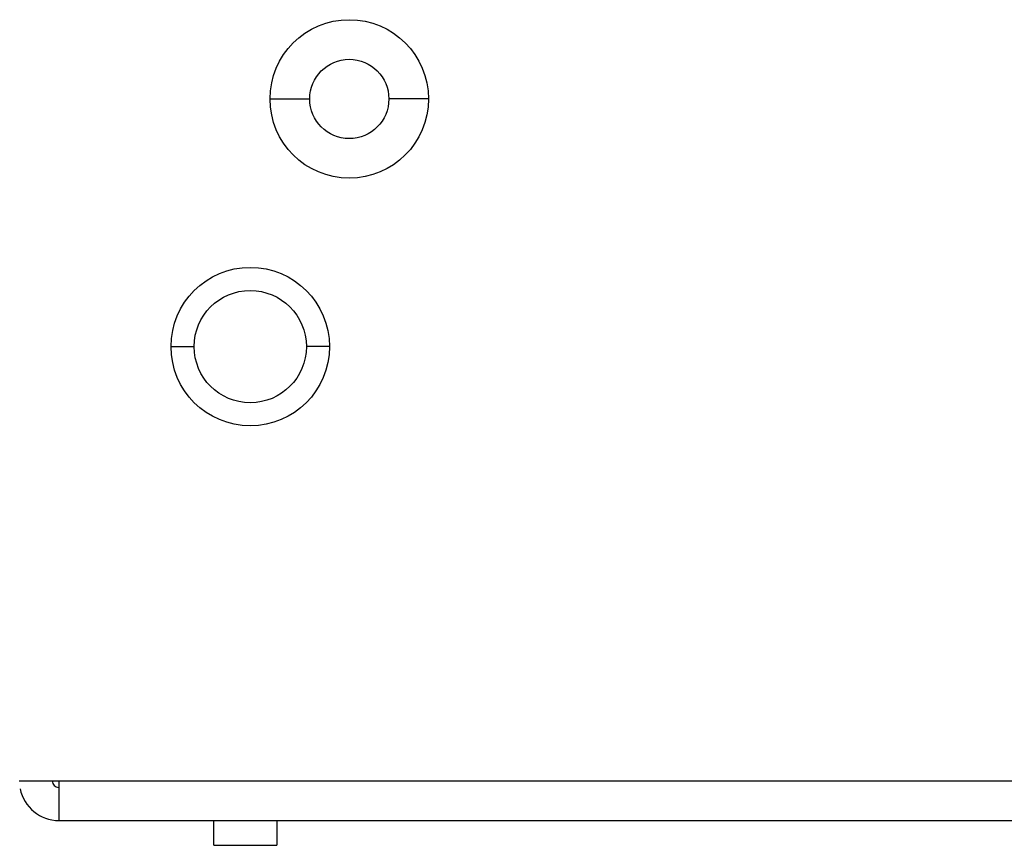
# Model space of a CAD drawing. Extents: x 16 to 2058, y 133 to 1706.
# Drawn here: x 44 to 74, y 755 to 780 of the extents above; entities that cross this region are included whole.
import ezdxf

# ---------------------------------------------------------------- set-up
doc = ezdxf.new("R2010")
doc.units = 0
doc.layers.get('0').update_dxf_attribs({"linetype": 'CONTINUOUS'})

msp = doc.modelspace()

# ---------------------------------------------------------------- linework, layer by layer
at = {"linetype": 'CONTINUOUS'}
for p, q in [((51.614, 777.132), (52.814, 777.132)), ((56.414, 777.132), (55.214, 777.132)), ((48.614, 769.632), (49.314, 769.632)), ((53.414, 769.632), (52.714, 769.632)), ((44.014, 756.482), (464.014, 756.482)), ((45.214, 756.482), (45.214, 755.282)), ((45.214, 755.282), (462.814, 755.282)), ((49.914, 754.532), (49.914, 755.282)), ((51.814, 755.282), (51.814, 754.532)), ((49.914, 754.532), (51.814, 754.532))]:
    msp.add_line(p, q, dxfattribs=at)
for centre, radius in [((54.014, 777.132), 2.4), ((54.014, 777.132), 1.2), ((51.014, 769.632), 2.4), ((51.014, 769.632), 1.7)]:
    msp.add_circle(centre, radius, dxfattribs=at)
for radius, start in [(0.2, 180), (1.2, 191.487)]:
    msp.add_arc((45.214, 756.482), radius, start, 270, dxfattribs=at)

doc.saveas('drawing.dxf')
